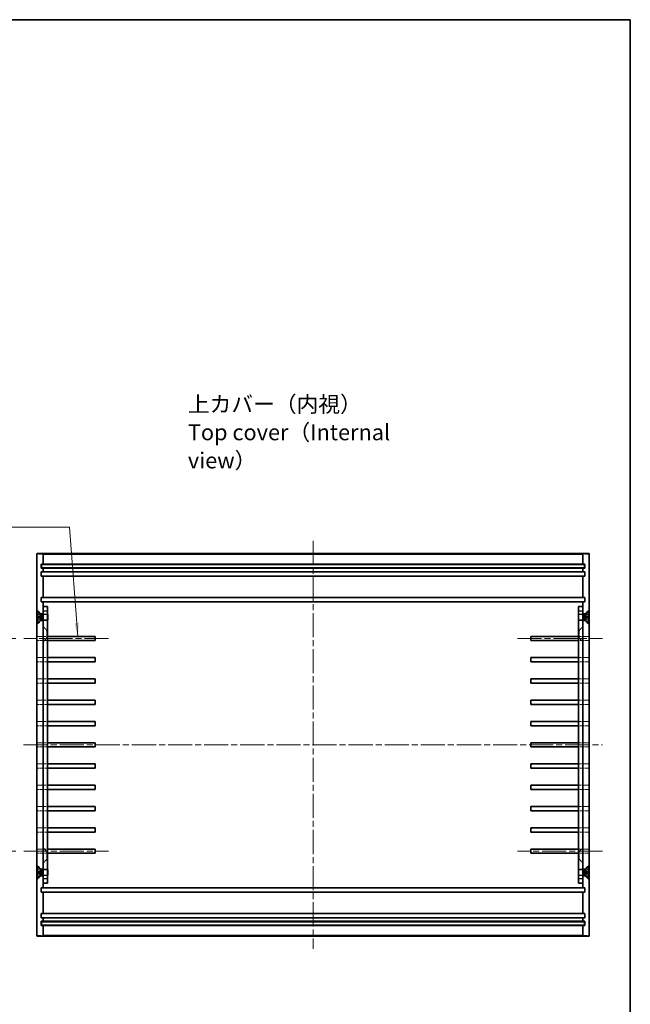
# Model space of a CAD drawing. Units: millimetres. Extents: x 29 to 3578, y 16 to 719.
# Drawn here: x 2499 to 2786, y 256 to 719 of the extents above; entities that cross this region are included whole.
import ezdxf

# ---------------------------------------------------------------- set-up
doc = ezdxf.new("R2010")
doc.units = ezdxf.units.MM
doc.header["$LTSCALE"] = 2
doc.linetypes.add('CHAIN', pattern=[0.3543, 0.2362, -0.0295, 0.0591, -0.0295])
doc.linetypes.add('DASHED', pattern=[0.2067, 0.1654, -0.0413])
for name, color, linetype, lineweight in [('Border (ISO)', 7, 'Continuous', 35), ('Dimension (ISO)', 7, 'Continuous', 18), ('Dimension (ISO) @ 1', 7, 'Continuous', 18), ('Hidden (ISO)', 7, 'DASHED', 18), ('Hidden Narrow (ISO)', 7, 'DASHED', 18), ('Symbol (ISO) @ 1', 7, 'Continuous', 18), ('Visible (ISO)', 7, 'Continuous', 35), ('Visible Narrow (ISO)', 7, 'Continuous', 25)]:
    doc.layers.add(name, color=color, linetype=linetype, lineweight=lineweight)
doc.layers.add('Centerline (ISO)', color=7, linetype='Continuous', lineweight=18, true_color=0x80ffff)
doc.styles.add('Note Text (TK)', font='txt')
doc.dimstyles.new('Default - Method 1b (TK)', dxfattribs={"dimscale": 2, "dimtxt": 2.5, "dimasz": 2.5, "dimexe": 1, "dimexo": 1.5, "dimgap": 1, "dimtad": 1, "dimtoh": 1, "dimrnd": 1e-08, "dimdsep": 46, "dimtxsty": 'Note Text (TK)', "dimcen": 0.09, "dimdle": 5, "dimclrd": 100, "dimclre": 100, "dimclrt": 7, "dimadec": 1, "dimazin": 1, "dimtfac": 1, "dimtmove": 0, "dimatfit": 3, "dimfxl": 0, "dimtolj": 1, "dimlwd": -1, "dimlwe": -1, "dimarcsym": 0})
doc.dimstyles.new('Default - Method 1b (TK)$7', dxfattribs={"dimscale": 2, "dimtxt": 2.5, "dimasz": 2.5, "dimexe": 1, "dimexo": 1.5, "dimgap": 1, "dimtad": 1, "dimtoh": 1, "dimrnd": 1e-08, "dimdsep": 46, "dimtxsty": 'Note Text (TK)', "dimcen": 0.09, "dimdle": 5, "dimclrd": 256, "dimclre": 100, "dimclrt": 7, "dimadec": 1, "dimazin": 1, "dimtfac": 1, "dimtmove": 0, "dimatfit": 3, "dimfxl": 0, "dimtolj": 1, "dimlwd": -1, "dimlwe": -1, "dimarcsym": 0})

# ---------------------------------------------------------------- blocks, each defined once
blk = doc.blocks.new('図面枠 tk図枠')
at = {"layer": 'Border (ISO)'}
for p, q in [((14.5, 289), (405.5, 289)), ((405.5, 289), (405.5, 8))]:
    blk.add_line(p, q, dxfattribs=at)
blk = doc.blocks.new('*D83')
at = {"layer": 'Defpoints', "color": 0, "transparency": 16777216}
for p in [(2500.44, 427.53), (2479.72, 327.53), (2500.44, 327.53)]:
    blk.add_point(p, dxfattribs=at)
at = {"layer": 'Dimension (ISO)', "color": 100, "transparency": 16777216}
for p, q in [((2496.69, 427.53), (2477.22, 427.53)), ((2479.72, 421.28), (2479.72, 333.78)), ((2496.69, 327.53), (2477.22, 327.53))]:
    blk.add_line(p, q, dxfattribs=at)
for points in [[(2478.68, 421.28), (2480.76, 421.28), (2479.72, 427.53)], [(2478.68, 333.78), (2480.76, 333.78), (2479.72, 327.53)]]:
    blk.add_solid(points, dxfattribs=at)
at = {"layer": 'Dimension (ISO)', "color": 7, "transparency": 16777216, "insert": (2474.09, 371.35), "char_height": 6.25, "attachment_point": 4, "rotation": 90, "style": 'Note Text (TK)'}
blk.add_mtext('\\A1;100', dxfattribs=at)

msp = doc.modelspace()

# ---------------------------------------------------------------- linework, layer by layer
at = {"layer": 'Centerline (ISO)', "linetype": 'CHAIN', "ltscale": 23.990969}
for p, q in [((2636.644, 473.478), (2636.644, 281.578)), ((2540.394, 427.528), (2500.439, 427.528)), ((2732.894, 427.528), (2772.848, 427.528)), ((2500.394, 377.528), (2772.894, 377.528)), ((2500.439, 327.528), (2540.394, 327.528)), ((2772.848, 327.528), (2732.894, 327.528))]:
    msp.add_line(p, q, dxfattribs=at)
at = {"layer": 'Hidden (ISO)', "ltscale": 1.885453}
for p, q in [((2508.394, 439.278), (2506.644, 441.028)), ((2764.894, 439.278), (2766.644, 441.028)), ((2508.394, 435.778), (2506.644, 434.028)), ((2764.894, 435.778), (2766.644, 434.028)), ((2511.394, 431.278), (2509.644, 433.028)), ((2761.894, 431.278), (2763.644, 433.028)), ((2511.394, 427.778), (2509.644, 426.028)), ((2761.894, 427.778), (2763.644, 426.028)), ((2511.394, 327.278), (2509.644, 329.028)), ((2761.894, 327.278), (2763.644, 329.028)), ((2508.394, 319.278), (2506.644, 321.028)), ((2511.394, 323.778), (2509.644, 322.028)), ((2761.894, 323.778), (2763.644, 322.028)), ((2764.894, 319.278), (2766.644, 321.028)), ((2508.394, 315.778), (2506.644, 314.028)), ((2764.894, 315.778), (2766.644, 314.028))]:
    msp.add_line(p, q, dxfattribs=at)
at = {"layer": 'Hidden (ISO)', "ltscale": 1.36866}
for p, q in [((2508.407, 438.349), (2506.8, 439.15)), ((2508.407, 436.708), (2506.8, 435.906)), ((2764.88, 438.349), (2766.488, 439.15)), ((2764.88, 436.708), (2766.488, 435.906)), ((2508.407, 318.349), (2506.8, 319.15)), ((2508.407, 316.708), (2506.8, 315.906)), ((2764.88, 318.349), (2766.488, 319.15)), ((2764.88, 316.708), (2766.488, 315.906))]:
    msp.add_line(p, q, dxfattribs=at)
at = {"layer": 'Hidden (ISO)', "ltscale": 1.368668}
for p, q in [((2508.407, 438.338), (2506.8, 439.131)), ((2506.8, 437.776), (2508.407, 437.658)), ((2508.407, 437.398), (2506.8, 437.28)), ((2506.8, 435.925), (2508.407, 436.718)), ((2766.488, 439.131), (2764.88, 438.338)), ((2764.88, 437.658), (2766.488, 437.776)), ((2766.488, 437.28), (2764.88, 437.398)), ((2764.88, 436.718), (2766.488, 435.925)), ((2508.407, 318.338), (2506.8, 319.131)), ((2506.8, 317.776), (2508.407, 317.658)), ((2508.407, 317.398), (2506.8, 317.28)), ((2506.8, 315.925), (2508.407, 316.718)), ((2766.488, 319.131), (2764.88, 318.338)), ((2764.88, 317.658), (2766.488, 317.776)), ((2766.488, 317.28), (2764.88, 317.398)), ((2764.88, 316.718), (2766.488, 315.925))]:
    msp.add_line(p, q, dxfattribs=at)
at = {"layer": 'Hidden (ISO)', "ltscale": 0.923505}
for p, q in [((2508.394, 438.875), (2508.394, 439.278)), ((2508.394, 435.778), (2508.394, 436.181)), ((2764.894, 438.875), (2764.894, 439.278)), ((2764.894, 435.778), (2764.894, 436.181)), ((2508.394, 319.278), (2508.394, 318.875)), ((2508.394, 316.181), (2508.394, 315.778)), ((2764.894, 319.278), (2764.894, 318.875)), ((2764.894, 316.181), (2764.894, 315.778))]:
    msp.add_line(p, q, dxfattribs=at)
at = {"layer": 'Hidden (ISO)', "ltscale": 0.952248}
for p, q in [((2509.644, 439.278), (2508.394, 439.278)), ((2509.644, 435.778), (2508.394, 435.778)), ((2764.894, 439.278), (2763.644, 439.278)), ((2764.894, 435.778), (2763.644, 435.778)), ((2508.394, 319.278), (2509.644, 319.278)), ((2508.394, 315.778), (2509.644, 315.778)), ((2763.644, 319.278), (2764.894, 319.278)), ((2763.644, 315.778), (2764.894, 315.778))]:
    msp.add_line(p, q, dxfattribs=at)
at = {"layer": 'Hidden (ISO)', "ltscale": 0.099343}
for p, q in [((2508.407, 438.338), (2508.407, 438.349)), ((2508.407, 436.708), (2508.407, 436.718)), ((2764.88, 438.349), (2764.88, 438.338)), ((2764.88, 436.718), (2764.88, 436.708)), ((2508.407, 318.338), (2508.407, 318.349)), ((2508.407, 316.708), (2508.407, 316.718)), ((2764.88, 318.349), (2764.88, 318.338)), ((2764.88, 316.718), (2764.88, 316.708))]:
    msp.add_line(p, q, dxfattribs=at)
at = {"layer": 'Hidden (ISO)', "ltscale": 0.707886}
for p, q in [((2508.844, 437.528), (2508.407, 438.349)), ((2508.844, 437.528), (2508.407, 436.708)), ((2764.444, 437.528), (2764.88, 438.349)), ((2764.444, 437.528), (2764.88, 436.708)), ((2508.844, 317.528), (2508.407, 318.349)), ((2508.844, 317.528), (2508.407, 316.708)), ((2764.444, 317.528), (2764.88, 318.349)), ((2764.444, 317.528), (2764.88, 316.708))]:
    msp.add_line(p, q, dxfattribs=at)
at = {"layer": 'Hidden (ISO)', "ltscale": 0.198786}
for p, q in [((2508.407, 437.398), (2508.407, 437.658)), ((2764.88, 437.658), (2764.88, 437.398)), ((2508.407, 317.398), (2508.407, 317.658)), ((2764.88, 317.658), (2764.88, 317.398))]:
    msp.add_line(p, q, dxfattribs=at)
at = {"layer": 'Hidden (ISO)', "ltscale": 1.483002}
for p, q in [((2509.644, 439.028), (2511.59, 439.028)), ((2509.644, 436.028), (2511.59, 436.028)), ((2763.644, 439.028), (2761.697, 439.028)), ((2763.644, 436.028), (2761.697, 436.028)), ((2509.644, 319.028), (2511.59, 319.028)), ((2509.644, 316.028), (2511.59, 316.028)), ((2763.644, 319.028), (2761.697, 319.028)), ((2763.644, 316.028), (2761.697, 316.028))]:
    msp.add_line(p, q, dxfattribs=at)
at = {"layer": 'Hidden (ISO)', "ltscale": 1.523657}
for p, q in [((2511.644, 438.758), (2509.644, 438.758)), ((2511.644, 436.299), (2509.644, 436.299)), ((2761.644, 438.758), (2763.644, 438.758)), ((2761.644, 436.299), (2763.644, 436.299)), ((2506.689, 428.528), (2506.689, 426.528)), ((2509.706, 426.528), (2509.706, 428.528)), ((2763.581, 428.528), (2763.581, 426.528)), ((2766.598, 426.528), (2766.598, 428.528)), ((2506.689, 418.528), (2506.689, 416.528)), ((2509.706, 416.528), (2509.706, 418.528)), ((2763.581, 418.528), (2763.581, 416.528)), ((2766.598, 416.528), (2766.598, 418.528)), ((2506.689, 408.528), (2506.689, 406.528)), ((2509.706, 406.528), (2509.706, 408.528)), ((2763.581, 408.528), (2763.581, 406.528)), ((2766.598, 406.528), (2766.598, 408.528)), ((2506.689, 398.528), (2506.689, 396.528)), ((2509.706, 396.528), (2509.706, 398.528)), ((2763.581, 398.528), (2763.581, 396.528)), ((2766.598, 396.528), (2766.598, 398.528)), ((2506.689, 388.528), (2506.689, 386.528)), ((2509.706, 386.528), (2509.706, 388.528)), ((2763.581, 388.528), (2763.581, 386.528)), ((2766.598, 386.528), (2766.598, 388.528)), ((2506.689, 378.528), (2506.689, 376.528)), ((2509.706, 376.528), (2509.706, 378.528)), ((2763.581, 378.528), (2763.581, 376.528)), ((2766.598, 376.528), (2766.598, 378.528)), ((2506.689, 368.528), (2506.689, 366.528)), ((2509.706, 366.528), (2509.706, 368.528)), ((2763.581, 368.528), (2763.581, 366.528)), ((2766.598, 366.528), (2766.598, 368.528)), ((2506.689, 358.528), (2506.689, 356.528)), ((2509.706, 356.528), (2509.706, 358.528)), ((2763.581, 358.528), (2763.581, 356.528)), ((2766.598, 356.528), (2766.598, 358.528)), ((2506.689, 348.528), (2506.689, 346.528)), ((2509.706, 346.528), (2509.706, 348.528)), ((2763.581, 348.528), (2763.581, 346.528)), ((2766.598, 346.528), (2766.598, 348.528)), ((2506.689, 338.528), (2506.689, 336.528)), ((2509.706, 336.528), (2509.706, 338.528)), ((2763.581, 338.528), (2763.581, 336.528)), ((2766.598, 336.528), (2766.598, 338.528)), ((2506.689, 328.528), (2506.689, 326.528)), ((2509.706, 326.528), (2509.706, 328.528)), ((2763.581, 328.528), (2763.581, 326.528)), ((2766.598, 326.528), (2766.598, 328.528)), ((2511.644, 318.758), (2509.644, 318.758)), ((2511.644, 316.299), (2509.644, 316.299)), ((2761.644, 318.758), (2763.644, 318.758)), ((2761.644, 316.299), (2763.644, 316.299))]:
    msp.add_line(p, q, dxfattribs=at)
at = {"layer": 'Hidden (ISO)', "ltscale": 3.590168}
for p, q in [((2511.59, 436.028), (2511.59, 439.028)), ((2761.697, 439.028), (2761.697, 436.028)), ((2511.59, 316.028), (2511.59, 319.028)), ((2761.697, 319.028), (2761.697, 316.028))]:
    msp.add_line(p, q, dxfattribs=at)
at = {"layer": 'Hidden (ISO)', "ltscale": 0.090809}
for p, q in [((2511.644, 438.921), (2511.59, 439.028)), ((2511.644, 436.135), (2511.59, 436.028)), ((2761.644, 438.921), (2761.697, 439.028)), ((2761.644, 436.135), (2761.697, 436.028)), ((2511.644, 318.921), (2511.59, 319.028)), ((2511.644, 316.135), (2511.59, 316.028)), ((2761.644, 318.921), (2761.697, 319.028)), ((2761.644, 316.135), (2761.697, 316.028))]:
    msp.add_line(p, q, dxfattribs=at)
at = {"layer": 'Hidden (ISO)', "ltscale": 4.188547}
for p, q in [((2511.394, 431.278), (2511.394, 427.778)), ((2761.894, 427.778), (2761.894, 431.278)), ((2511.394, 327.278), (2511.394, 323.778)), ((2761.894, 323.778), (2761.894, 327.278))]:
    msp.add_line(p, q, dxfattribs=at)
at = {"layer": 'Hidden (ISO)', "ltscale": 0.19037}
for p, q in [((2511.394, 431.278), (2511.644, 431.278)), ((2761.894, 431.278), (2761.644, 431.278)), ((2511.394, 427.778), (2511.644, 427.778)), ((2761.894, 427.778), (2761.644, 427.778)), ((2511.394, 327.278), (2511.644, 327.278)), ((2761.894, 327.278), (2761.644, 327.278)), ((2511.394, 323.778), (2511.644, 323.778)), ((2761.894, 323.778), (2761.644, 323.778))]:
    msp.add_line(p, q, dxfattribs=at)
at = {"layer": 'Hidden (ISO)', "ltscale": 2.298638}
for p, q in [((2506.689, 428.528), (2509.706, 428.528)), ((2509.706, 426.528), (2506.689, 426.528)), ((2766.598, 428.528), (2763.581, 428.528)), ((2763.581, 426.528), (2766.598, 426.528)), ((2506.689, 418.528), (2509.706, 418.528)), ((2766.598, 418.528), (2763.581, 418.528)), ((2509.706, 416.528), (2506.689, 416.528)), ((2763.581, 416.528), (2766.598, 416.528)), ((2506.689, 408.528), (2509.706, 408.528)), ((2766.598, 408.528), (2763.581, 408.528)), ((2509.706, 406.528), (2506.689, 406.528)), ((2763.581, 406.528), (2766.598, 406.528)), ((2506.689, 398.528), (2509.706, 398.528)), ((2766.598, 398.528), (2763.581, 398.528)), ((2509.706, 396.528), (2506.689, 396.528)), ((2763.581, 396.528), (2766.598, 396.528)), ((2506.689, 388.528), (2509.706, 388.528)), ((2509.706, 386.528), (2506.689, 386.528)), ((2766.598, 388.528), (2763.581, 388.528)), ((2763.581, 386.528), (2766.598, 386.528)), ((2506.689, 378.528), (2509.706, 378.528)), ((2509.706, 376.528), (2506.689, 376.528)), ((2766.598, 378.528), (2763.581, 378.528)), ((2763.581, 376.528), (2766.598, 376.528)), ((2506.689, 368.528), (2509.706, 368.528)), ((2509.706, 366.528), (2506.689, 366.528)), ((2766.598, 368.528), (2763.581, 368.528)), ((2763.581, 366.528), (2766.598, 366.528)), ((2506.689, 358.528), (2509.706, 358.528)), ((2509.706, 356.528), (2506.689, 356.528)), ((2766.598, 358.528), (2763.581, 358.528)), ((2763.581, 356.528), (2766.598, 356.528)), ((2506.689, 348.528), (2509.706, 348.528)), ((2766.598, 348.528), (2763.581, 348.528)), ((2509.706, 346.528), (2506.689, 346.528)), ((2763.581, 346.528), (2766.598, 346.528)), ((2506.689, 338.528), (2509.706, 338.528)), ((2766.598, 338.528), (2763.581, 338.528)), ((2509.706, 336.528), (2506.689, 336.528)), ((2763.581, 336.528), (2766.598, 336.528)), ((2506.689, 328.528), (2509.706, 328.528)), ((2509.706, 326.528), (2506.689, 326.528)), ((2766.598, 328.528), (2763.581, 328.528)), ((2763.581, 326.528), (2766.598, 326.528))]:
    msp.add_line(p, q, dxfattribs=at)
at = {"layer": 'Hidden (ISO)', "ltscale": 3.641109}
for p, q in [((2509.706, 428.528), (2511.644, 428.528)), ((2511.644, 426.528), (2509.706, 426.528)), ((2761.644, 428.528), (2763.581, 428.528)), ((2763.581, 426.528), (2761.644, 426.528)), ((2509.706, 418.528), (2511.644, 418.528)), ((2761.644, 418.528), (2763.581, 418.528)), ((2511.644, 416.528), (2509.706, 416.528)), ((2763.581, 416.528), (2761.644, 416.528)), ((2509.706, 408.528), (2511.644, 408.528)), ((2761.644, 408.528), (2763.581, 408.528)), ((2511.644, 406.528), (2509.706, 406.528)), ((2763.581, 406.528), (2761.644, 406.528)), ((2509.706, 398.528), (2511.644, 398.528)), ((2761.644, 398.528), (2763.581, 398.528)), ((2511.644, 396.528), (2509.706, 396.528)), ((2763.581, 396.528), (2761.644, 396.528)), ((2509.706, 388.528), (2511.644, 388.528)), ((2511.644, 386.528), (2509.706, 386.528)), ((2761.644, 388.528), (2763.581, 388.528)), ((2763.581, 386.528), (2761.644, 386.528)), ((2509.706, 378.528), (2511.644, 378.528)), ((2511.644, 376.528), (2509.706, 376.528)), ((2761.644, 378.528), (2763.581, 378.528)), ((2763.581, 376.528), (2761.644, 376.528)), ((2509.706, 368.528), (2511.644, 368.528)), ((2511.644, 366.528), (2509.706, 366.528)), ((2761.644, 368.528), (2763.581, 368.528)), ((2763.581, 366.528), (2761.644, 366.528)), ((2509.706, 358.528), (2511.644, 358.528)), ((2511.644, 356.528), (2509.706, 356.528)), ((2761.644, 358.528), (2763.581, 358.528)), ((2763.581, 356.528), (2761.644, 356.528)), ((2509.706, 348.528), (2511.644, 348.528)), ((2761.644, 348.528), (2763.581, 348.528)), ((2511.644, 346.528), (2509.706, 346.528)), ((2763.581, 346.528), (2761.644, 346.528)), ((2509.706, 338.528), (2511.644, 338.528)), ((2761.644, 338.528), (2763.581, 338.528)), ((2511.644, 336.528), (2509.706, 336.528)), ((2763.581, 336.528), (2761.644, 336.528)), ((2509.706, 328.528), (2511.644, 328.528)), ((2511.644, 326.528), (2509.706, 326.528)), ((2761.644, 328.528), (2763.581, 328.528)), ((2763.581, 326.528), (2761.644, 326.528))]:
    msp.add_line(p, q, dxfattribs=at)
at = {"layer": 'Hidden (ISO)', "ltscale": 0.085182}
for centre, start, end in [((2506.845, 439.241), 180, 243.5), ((2506.845, 435.816), 116.5, 180), ((2766.443, 439.241), 296.5, 0), ((2766.443, 435.816), 0, 63.5), ((2506.845, 319.241), 180, 243.5), ((2506.845, 315.816), 116.5, 180), ((2766.443, 319.241), 296.5, 0), ((2766.443, 315.816), 0, 63.5)]:
    msp.add_arc(centre, 0.101, start, end, dxfattribs=at)
at = {"layer": 'Hidden (ISO)', "ltscale": 0.085687}
for points, knots in [([(2506.744, 439.222), (2506.744, 439.209), (2506.747, 439.194), (2506.756, 439.171), (2506.765, 439.159), (2506.781, 439.143), (2506.79, 439.136), (2506.8, 439.131)], [0.015165368, 0.015165368, 0.015165368, 0.015165368, 0.018975309, 0.018975309, 0.022733454, 0.022733454, 0.025767724, 0.025767724, 0.025767724, 0.025767724]), ([(2506.8, 437.776), (2506.79, 437.777), (2506.781, 437.778), (2506.765, 437.779), (2506.756, 437.779), (2506.747, 437.779), (2506.744, 437.779), (2506.744, 437.779)], [0.034618354, 0.034618354, 0.034618354, 0.034618354, 0.037652624, 0.037652624, 0.04141077, 0.04141077, 0.045220711, 0.045220711, 0.045220711, 0.045220711]), ([(2506.744, 437.277), (2506.744, 437.277), (2506.747, 437.277), (2506.756, 437.277), (2506.765, 437.277), (2506.781, 437.278), (2506.79, 437.279), (2506.8, 437.28)], [0.015165368, 0.015165368, 0.015165368, 0.015165368, 0.018975309, 0.018975309, 0.022733454, 0.022733454, 0.025767724, 0.025767724, 0.025767724, 0.025767724]), ([(2506.8, 435.925), (2506.79, 435.92), (2506.781, 435.913), (2506.765, 435.897), (2506.756, 435.885), (2506.747, 435.862), (2506.744, 435.847), (2506.744, 435.834)], [0.034618354, 0.034618354, 0.034618354, 0.034618354, 0.037652624, 0.037652624, 0.04141077, 0.04141077, 0.045220711, 0.045220711, 0.045220711, 0.045220711]), ([(2766.488, 439.131), (2766.497, 439.136), (2766.507, 439.143), (2766.523, 439.159), (2766.531, 439.171), (2766.541, 439.194), (2766.544, 439.209), (2766.544, 439.222)], [0.034618354, 0.034618354, 0.034618354, 0.034618354, 0.037652624, 0.037652624, 0.04141077, 0.04141077, 0.045220711, 0.045220711, 0.045220711, 0.045220711]), ([(2766.544, 437.779), (2766.544, 437.779), (2766.541, 437.779), (2766.531, 437.779), (2766.523, 437.779), (2766.507, 437.778), (2766.497, 437.777), (2766.488, 437.776)], [0.015165368, 0.015165368, 0.015165368, 0.015165368, 0.018975309, 0.018975309, 0.022733454, 0.022733454, 0.025767724, 0.025767724, 0.025767724, 0.025767724]), ([(2766.488, 437.28), (2766.497, 437.279), (2766.507, 437.278), (2766.523, 437.277), (2766.531, 437.277), (2766.541, 437.277), (2766.544, 437.277), (2766.544, 437.277)], [0.034618354, 0.034618354, 0.034618354, 0.034618354, 0.037652624, 0.037652624, 0.04141077, 0.04141077, 0.045220711, 0.045220711, 0.045220711, 0.045220711]), ([(2766.544, 435.834), (2766.544, 435.847), (2766.541, 435.862), (2766.531, 435.885), (2766.523, 435.897), (2766.507, 435.913), (2766.497, 435.92), (2766.488, 435.925)], [0.015165368, 0.015165368, 0.015165368, 0.015165368, 0.018975309, 0.018975309, 0.022733454, 0.022733454, 0.025767724, 0.025767724, 0.025767724, 0.025767724]), ([(2506.744, 319.222), (2506.744, 319.209), (2506.747, 319.194), (2506.756, 319.171), (2506.765, 319.159), (2506.781, 319.143), (2506.79, 319.136), (2506.8, 319.131)], [0.015165368, 0.015165368, 0.015165368, 0.015165368, 0.018975309, 0.018975309, 0.022733454, 0.022733454, 0.025767724, 0.025767724, 0.025767724, 0.025767724]), ([(2506.8, 317.776), (2506.79, 317.777), (2506.781, 317.778), (2506.765, 317.779), (2506.756, 317.779), (2506.747, 317.779), (2506.744, 317.779), (2506.744, 317.779)], [0.034618354, 0.034618354, 0.034618354, 0.034618354, 0.037652624, 0.037652624, 0.04141077, 0.04141077, 0.045220711, 0.045220711, 0.045220711, 0.045220711]), ([(2506.744, 317.277), (2506.744, 317.277), (2506.747, 317.277), (2506.756, 317.277), (2506.765, 317.277), (2506.781, 317.278), (2506.79, 317.279), (2506.8, 317.28)], [0.015165368, 0.015165368, 0.015165368, 0.015165368, 0.018975309, 0.018975309, 0.022733454, 0.022733454, 0.025767724, 0.025767724, 0.025767724, 0.025767724]), ([(2506.8, 315.925), (2506.79, 315.92), (2506.781, 315.913), (2506.765, 315.897), (2506.756, 315.885), (2506.747, 315.862), (2506.744, 315.847), (2506.744, 315.834)], [0.034618354, 0.034618354, 0.034618354, 0.034618354, 0.037652624, 0.037652624, 0.04141077, 0.04141077, 0.045220711, 0.045220711, 0.045220711, 0.045220711]), ([(2766.488, 319.131), (2766.497, 319.136), (2766.507, 319.143), (2766.523, 319.159), (2766.531, 319.171), (2766.541, 319.194), (2766.544, 319.209), (2766.544, 319.222)], [0.034618354, 0.034618354, 0.034618354, 0.034618354, 0.037652624, 0.037652624, 0.04141077, 0.04141077, 0.045220711, 0.045220711, 0.045220711, 0.045220711]), ([(2766.544, 317.779), (2766.544, 317.779), (2766.541, 317.779), (2766.531, 317.779), (2766.523, 317.779), (2766.507, 317.778), (2766.497, 317.777), (2766.488, 317.776)], [0.015165368, 0.015165368, 0.015165368, 0.015165368, 0.018975309, 0.018975309, 0.022733454, 0.022733454, 0.025767724, 0.025767724, 0.025767724, 0.025767724]), ([(2766.488, 317.28), (2766.497, 317.279), (2766.507, 317.278), (2766.523, 317.277), (2766.531, 317.277), (2766.541, 317.277), (2766.544, 317.277), (2766.544, 317.277)], [0.034618354, 0.034618354, 0.034618354, 0.034618354, 0.037652624, 0.037652624, 0.04141077, 0.04141077, 0.045220711, 0.045220711, 0.045220711, 0.045220711]), ([(2766.544, 315.834), (2766.544, 315.847), (2766.541, 315.862), (2766.531, 315.885), (2766.523, 315.897), (2766.507, 315.913), (2766.497, 315.92), (2766.488, 315.925)], [0.015165368, 0.015165368, 0.015165368, 0.015165368, 0.018975309, 0.018975309, 0.022733454, 0.022733454, 0.025767724, 0.025767724, 0.025767724, 0.025767724])]:
    msp.add_open_spline(points, degree=3, knots=knots, dxfattribs=at)
at = {"layer": 'Hidden (ISO)', "ltscale": 0.268154}
for points, weights in [([(2508.571, 438.026), (2508.509, 438.146), (2508.407, 438.338)], [1.49274833506, 1.25721835477, 1]), ([(2508.407, 437.658), (2508.509, 437.655), (2508.571, 437.652)], [1, 1.25721835477, 1.49274833506]), ([(2508.571, 437.404), (2508.509, 437.402), (2508.407, 437.398)], [1.49274833506, 1.25721835477, 1]), ([(2508.407, 436.718), (2508.509, 436.91), (2508.571, 437.03)], [1, 1.25721835477, 1.49274833506]), ([(2764.88, 438.338), (2764.779, 438.146), (2764.717, 438.026)], [1, 1.25721835477, 1.49274833506]), ([(2764.717, 437.652), (2764.779, 437.655), (2764.88, 437.658)], [1.49274833506, 1.25721835477, 1]), ([(2764.88, 437.398), (2764.779, 437.402), (2764.717, 437.404)], [1, 1.25721835477, 1.49274833506]), ([(2764.717, 437.03), (2764.779, 436.91), (2764.88, 436.718)], [1.49274833506, 1.25721835477, 1]), ([(2508.571, 318.026), (2508.509, 318.146), (2508.407, 318.338)], [1.49274833506, 1.25721835477, 1]), ([(2508.407, 317.658), (2508.509, 317.655), (2508.571, 317.652)], [1, 1.25721835477, 1.49274833506]), ([(2508.571, 317.404), (2508.509, 317.402), (2508.407, 317.398)], [1.49274833506, 1.25721835477, 1]), ([(2508.407, 316.718), (2508.509, 316.91), (2508.571, 317.03)], [1, 1.25721835477, 1.49274833506]), ([(2764.88, 318.338), (2764.779, 318.146), (2764.717, 318.026)], [1, 1.25721835477, 1.49274833506]), ([(2764.717, 317.652), (2764.779, 317.655), (2764.88, 317.658)], [1.49274833506, 1.25721835477, 1]), ([(2764.88, 317.398), (2764.779, 317.402), (2764.717, 317.404)], [1, 1.25721835477, 1.49274833506]), ([(2764.717, 317.03), (2764.779, 316.91), (2764.88, 316.718)], [1.49274833506, 1.25721835477, 1])]:
    msp.add_rational_spline(points, weights, degree=2, dxfattribs=at)
at = {"layer": 'Hidden (ISO)', "ltscale": 0.479672}
for points in [[(2508.571, 437.652), (2508.591, 437.652), (2508.611, 437.658), (2508.639, 437.677), (2508.65, 437.688), (2508.666, 437.719), (2508.67, 437.738), (2508.67, 437.779), (2508.666, 437.804), (2508.65, 437.856), (2508.639, 437.884), (2508.611, 437.946), (2508.591, 437.986), (2508.571, 438.026)], [(2508.571, 437.03), (2508.591, 437.07), (2508.611, 437.11), (2508.639, 437.172), (2508.65, 437.2), (2508.666, 437.252), (2508.67, 437.277), (2508.67, 437.318), (2508.666, 437.337), (2508.65, 437.368), (2508.639, 437.379), (2508.611, 437.398), (2508.591, 437.404), (2508.571, 437.404)], [(2764.717, 438.026), (2764.696, 437.986), (2764.676, 437.946), (2764.648, 437.884), (2764.637, 437.856), (2764.622, 437.804), (2764.617, 437.779), (2764.617, 437.738), (2764.622, 437.719), (2764.637, 437.688), (2764.648, 437.677), (2764.676, 437.658), (2764.696, 437.652), (2764.717, 437.652)], [(2764.717, 437.404), (2764.696, 437.404), (2764.676, 437.398), (2764.648, 437.379), (2764.637, 437.368), (2764.622, 437.337), (2764.617, 437.318), (2764.617, 437.277), (2764.622, 437.252), (2764.637, 437.2), (2764.648, 437.172), (2764.676, 437.11), (2764.696, 437.07), (2764.717, 437.03)], [(2508.571, 317.652), (2508.591, 317.652), (2508.611, 317.658), (2508.639, 317.677), (2508.65, 317.688), (2508.666, 317.719), (2508.67, 317.738), (2508.67, 317.779), (2508.666, 317.804), (2508.65, 317.856), (2508.639, 317.884), (2508.611, 317.946), (2508.591, 317.986), (2508.571, 318.026)], [(2508.571, 317.03), (2508.591, 317.07), (2508.611, 317.11), (2508.639, 317.172), (2508.65, 317.2), (2508.666, 317.252), (2508.67, 317.277), (2508.67, 317.318), (2508.666, 317.337), (2508.65, 317.368), (2508.639, 317.379), (2508.611, 317.398), (2508.591, 317.404), (2508.571, 317.404)], [(2764.717, 318.026), (2764.696, 317.986), (2764.676, 317.946), (2764.648, 317.884), (2764.637, 317.856), (2764.622, 317.804), (2764.617, 317.779), (2764.617, 317.738), (2764.622, 317.719), (2764.637, 317.688), (2764.648, 317.677), (2764.676, 317.658), (2764.696, 317.652), (2764.717, 317.652)], [(2764.717, 317.404), (2764.696, 317.404), (2764.676, 317.398), (2764.648, 317.379), (2764.637, 317.368), (2764.622, 317.337), (2764.617, 317.318), (2764.617, 317.277), (2764.622, 317.252), (2764.637, 317.2), (2764.648, 317.172), (2764.676, 317.11), (2764.696, 317.07), (2764.717, 317.03)]]:
    msp.add_open_spline(points, degree=3, knots=[0.171436372, 0.171436372, 0.171436372, 0.171436372, 0.183837157, 0.183837157, 0.192559021, 0.192559021, 0.201280884, 0.201280884, 0.210002748, 0.210002748, 0.218724612, 0.218724612, 0.231125397, 0.231125397, 0.231125397, 0.231125397], dxfattribs=at)
at = {"layer": 'Hidden Narrow (ISO)', "ltscale": 6.339508}
for p, q in [((2509.644, 467.228), (2506.644, 467.228)), ((2766.644, 467.228), (2763.644, 467.228)), ((2506.644, 287.828), (2509.644, 287.828)), ((2763.644, 287.828), (2766.644, 287.828))]:
    msp.add_line(p, q, dxfattribs=at)
at = {"layer": 'Hidden Narrow (ISO)', "ltscale": 1.397135}
for p, q in [((2506.744, 438.031), (2508.571, 438.026)), ((2506.744, 437.812), (2508.571, 437.652)), ((2506.744, 437.244), (2508.571, 437.404)), ((2506.744, 437.025), (2508.571, 437.03)), ((2766.544, 438.031), (2764.717, 438.026)), ((2766.544, 437.812), (2764.717, 437.652)), ((2766.544, 437.244), (2764.717, 437.404)), ((2766.544, 437.025), (2764.717, 437.03)), ((2506.744, 318.031), (2508.571, 318.026)), ((2506.744, 317.812), (2508.571, 317.652)), ((2506.744, 317.244), (2508.571, 317.404)), ((2506.744, 317.025), (2508.571, 317.03)), ((2766.544, 318.031), (2764.717, 318.026)), ((2766.544, 317.812), (2764.717, 317.652)), ((2766.544, 317.244), (2764.717, 317.404)), ((2766.544, 317.025), (2764.717, 317.03))]:
    msp.add_line(p, q, dxfattribs=at)
at = {"layer": 'Hidden Narrow (ISO)', "ltscale": 0.189883}
for p, q in [((2506.8, 439.131), (2506.8, 439.15)), ((2506.8, 435.906), (2506.8, 435.925)), ((2766.488, 439.15), (2766.488, 439.131)), ((2766.488, 435.925), (2766.488, 435.906)), ((2506.8, 319.131), (2506.8, 319.15)), ((2506.8, 315.906), (2506.8, 315.925)), ((2766.488, 319.15), (2766.488, 319.131)), ((2766.488, 315.925), (2766.488, 315.906))]:
    msp.add_line(p, q, dxfattribs=at)
at = {"layer": 'Hidden Narrow (ISO)', "ltscale": 0.379867}
for p, q in [((2506.8, 437.28), (2506.8, 437.776)), ((2766.488, 437.776), (2766.488, 437.28)), ((2506.8, 317.28), (2506.8, 317.776)), ((2766.488, 317.776), (2766.488, 317.28))]:
    msp.add_line(p, q, dxfattribs=at)
at = {"layer": 'Visible (ISO)'}
for p, q in [((2506.644, 467.228), (2506.644, 287.828)), ((2509.344, 467.528), (2506.944, 467.528)), ((2517.644, 467.528), (2509.344, 467.528)), ((2509.644, 467.228), (2509.644, 462.528)), ((2755.644, 467.528), (2517.644, 467.528)), ((2763.944, 467.528), (2755.644, 467.528)), ((2763.644, 462.528), (2763.644, 467.228)), ((2763.944, 467.528), (2766.344, 467.528)), ((2766.644, 287.828), (2766.644, 467.228)), ((2508.644, 460.528), (2508.644, 462.528)), ((2508.644, 462.528), (2509.644, 462.528)), ((2509.644, 460.528), (2508.644, 460.528)), ((2508.644, 456.828), (2508.644, 458.828)), ((2508.644, 458.828), (2509.644, 458.828)), ((2508.894, 462.278), (2517.894, 462.278)), ((2508.894, 462.278), (2508.894, 460.778)), ((2517.894, 460.778), (2508.894, 460.778)), ((2509.644, 462.528), (2517.644, 462.528)), ((2509.644, 460.528), (2509.644, 458.828)), ((2517.644, 460.528), (2509.644, 460.528)), ((2509.644, 458.828), (2517.644, 458.828)), ((2517.644, 462.528), (2755.644, 462.528)), ((2755.644, 460.528), (2517.644, 460.528)), ((2517.644, 458.828), (2755.644, 458.828)), ((2517.894, 462.278), (2755.394, 462.278)), ((2755.394, 460.778), (2517.894, 460.778)), ((2755.394, 462.278), (2764.394, 462.278)), ((2764.394, 460.778), (2755.394, 460.778)), ((2755.644, 462.528), (2763.644, 462.528)), ((2763.644, 460.528), (2755.644, 460.528)), ((2755.644, 458.828), (2763.644, 458.828)), ((2763.644, 462.528), (2764.644, 462.528)), ((2763.644, 458.828), (2763.644, 460.528)), ((2764.644, 460.528), (2763.644, 460.528)), ((2763.644, 458.828), (2764.644, 458.828)), ((2764.394, 460.778), (2764.394, 462.278)), ((2764.644, 462.528), (2764.644, 460.528)), ((2764.644, 458.828), (2764.644, 456.828)), ((2509.644, 456.828), (2508.644, 456.828)), ((2509.644, 456.828), (2509.644, 446.828)), ((2517.644, 456.828), (2509.644, 456.828)), ((2755.644, 456.828), (2517.644, 456.828)), ((2763.644, 456.828), (2755.644, 456.828)), ((2763.644, 446.828), (2763.644, 456.828)), ((2764.644, 456.828), (2763.644, 456.828)), ((2508.644, 446.828), (2509.644, 446.828)), ((2508.644, 444.828), (2508.644, 446.828)), ((2509.644, 444.828), (2508.644, 444.828)), ((2509.644, 446.828), (2517.644, 446.828)), ((2509.644, 444.828), (2509.644, 442.528)), ((2517.644, 444.828), (2509.644, 444.828)), ((2517.644, 446.828), (2755.644, 446.828)), ((2755.644, 444.828), (2517.644, 444.828)), ((2755.644, 446.828), (2763.644, 446.828)), ((2763.644, 444.828), (2755.644, 444.828)), ((2763.644, 446.828), (2764.644, 446.828)), ((2763.644, 442.528), (2763.644, 444.828)), ((2764.644, 444.828), (2763.644, 444.828)), ((2764.644, 446.828), (2764.644, 444.828)), ((2506.744, 434.778), (2506.744, 440.278)), ((2506.744, 440.278), (2506.99, 440.278)), ((2506.99, 434.778), (2506.99, 440.278)), ((2508.394, 438.875), (2506.99, 440.278)), ((2509.644, 440.528), (2509.644, 442.528)), ((2511.644, 442.528), (2509.644, 442.528)), ((2509.644, 314.528), (2509.644, 440.528)), ((2511.644, 442.528), (2511.644, 440.528)), ((2511.644, 440.528), (2511.644, 314.528)), ((2761.644, 440.528), (2761.644, 442.528)), ((2763.644, 442.528), (2761.644, 442.528)), ((2761.644, 314.528), (2761.644, 440.528)), ((2763.644, 442.528), (2763.644, 440.528)), ((2763.644, 440.528), (2763.644, 314.528)), ((2764.894, 438.875), (2766.297, 440.278)), ((2766.297, 440.278), (2766.297, 434.778)), ((2766.544, 440.278), (2766.297, 440.278)), ((2766.544, 440.278), (2766.544, 434.778)), ((2508.394, 436.181), (2506.99, 434.778)), ((2508.394, 436.181), (2508.394, 438.875)), ((2508.394, 438.875), (2509.087, 438.875)), ((2508.394, 436.181), (2509.087, 436.181)), ((2509.087, 438.875), (2509.394, 439.028)), ((2509.087, 436.181), (2509.087, 438.875)), ((2509.087, 436.181), (2509.394, 436.028)), ((2509.394, 436.028), (2509.394, 439.028)), ((2509.394, 439.028), (2509.644, 439.028)), ((2509.394, 436.028), (2509.644, 436.028)), ((2511.744, 438.721), (2511.644, 438.921)), ((2511.744, 436.335), (2511.644, 436.135)), ((2511.744, 438.721), (2511.744, 436.335)), ((2761.544, 438.721), (2761.644, 438.921)), ((2761.544, 436.335), (2761.544, 438.721)), ((2761.544, 436.335), (2761.644, 436.135)), ((2763.894, 439.028), (2763.644, 439.028)), ((2763.894, 436.028), (2763.644, 436.028)), ((2763.894, 439.028), (2763.894, 436.028)), ((2764.2, 438.875), (2763.894, 439.028)), ((2764.2, 436.181), (2763.894, 436.028)), ((2764.2, 438.875), (2764.2, 436.181)), ((2764.894, 438.875), (2764.2, 438.875)), ((2764.894, 436.181), (2764.2, 436.181)), ((2764.894, 438.875), (2764.894, 436.181)), ((2764.894, 436.181), (2766.297, 434.778)), ((2506.744, 434.778), (2506.99, 434.778)), ((2766.544, 434.778), (2766.297, 434.778)), ((2511.644, 428.528), (2517.644, 428.528)), ((2517.644, 426.528), (2511.644, 426.528)), ((2517.644, 428.528), (2534.144, 428.528)), ((2534.144, 426.528), (2517.644, 426.528)), ((2534.144, 428.528), (2534.144, 426.528)), ((2739.144, 426.528), (2739.144, 428.528)), ((2739.144, 428.528), (2755.644, 428.528)), ((2755.644, 426.528), (2739.144, 426.528)), ((2755.644, 428.528), (2761.644, 428.528)), ((2761.644, 426.528), (2755.644, 426.528)), ((2511.644, 418.528), (2517.644, 418.528)), ((2517.644, 418.528), (2534.144, 418.528)), ((2534.144, 418.528), (2534.144, 416.528)), ((2739.144, 416.528), (2739.144, 418.528)), ((2739.144, 418.528), (2755.644, 418.528)), ((2755.644, 418.528), (2761.644, 418.528)), ((2517.644, 416.528), (2511.644, 416.528)), ((2534.144, 416.528), (2517.644, 416.528)), ((2755.644, 416.528), (2739.144, 416.528)), ((2761.644, 416.528), (2755.644, 416.528)), ((2511.644, 408.528), (2517.644, 408.528)), ((2517.644, 408.528), (2534.144, 408.528)), ((2534.144, 408.528), (2534.144, 406.528)), ((2739.144, 406.528), (2739.144, 408.528)), ((2739.144, 408.528), (2755.644, 408.528)), ((2755.644, 408.528), (2761.644, 408.528)), ((2517.644, 406.528), (2511.644, 406.528)), ((2534.144, 406.528), (2517.644, 406.528)), ((2755.644, 406.528), (2739.144, 406.528)), ((2761.644, 406.528), (2755.644, 406.528)), ((2511.644, 398.528), (2517.644, 398.528)), ((2517.644, 398.528), (2534.144, 398.528)), ((2534.144, 398.528), (2534.144, 396.528)), ((2739.144, 396.528), (2739.144, 398.528)), ((2739.144, 398.528), (2755.644, 398.528)), ((2755.644, 398.528), (2761.644, 398.528)), ((2517.644, 396.528), (2511.644, 396.528)), ((2534.144, 396.528), (2517.644, 396.528)), ((2755.644, 396.528), (2739.144, 396.528)), ((2761.644, 396.528), (2755.644, 396.528)), ((2511.644, 388.528), (2517.644, 388.528)), ((2517.644, 386.528), (2511.644, 386.528)), ((2517.644, 388.528), (2534.144, 388.528)), ((2534.144, 386.528), (2517.644, 386.528)), ((2534.144, 388.528), (2534.144, 386.528)), ((2739.144, 386.528), (2739.144, 388.528)), ((2739.144, 388.528), (2755.644, 388.528)), ((2755.644, 386.528), (2739.144, 386.528)), ((2755.644, 388.528), (2761.644, 388.528)), ((2761.644, 386.528), (2755.644, 386.528)), ((2511.644, 378.528), (2517.644, 378.528)), ((2517.644, 376.528), (2511.644, 376.528)), ((2517.644, 378.528), (2534.144, 378.528)), ((2534.144, 376.528), (2517.644, 376.528)), ((2534.144, 378.528), (2534.144, 376.528)), ((2739.144, 376.528), (2739.144, 378.528)), ((2739.144, 378.528), (2755.644, 378.528)), ((2755.644, 376.528), (2739.144, 376.528)), ((2755.644, 378.528), (2761.644, 378.528)), ((2761.644, 376.528), (2755.644, 376.528)), ((2511.644, 368.528), (2517.644, 368.528)), ((2517.644, 366.528), (2511.644, 366.528)), ((2517.644, 368.528), (2534.144, 368.528)), ((2534.144, 366.528), (2517.644, 366.528)), ((2534.144, 368.528), (2534.144, 366.528)), ((2739.144, 366.528), (2739.144, 368.528)), ((2739.144, 368.528), (2755.644, 368.528)), ((2755.644, 366.528), (2739.144, 366.528)), ((2755.644, 368.528), (2761.644, 368.528)), ((2761.644, 366.528), (2755.644, 366.528)), ((2511.644, 358.528), (2517.644, 358.528)), ((2517.644, 356.528), (2511.644, 356.528)), ((2517.644, 358.528), (2534.144, 358.528)), ((2534.144, 356.528), (2517.644, 356.528)), ((2534.144, 358.528), (2534.144, 356.528)), ((2739.144, 356.528), (2739.144, 358.528)), ((2739.144, 358.528), (2755.644, 358.528)), ((2755.644, 356.528), (2739.144, 356.528)), ((2755.644, 358.528), (2761.644, 358.528)), ((2761.644, 356.528), (2755.644, 356.528)), ((2511.644, 348.528), (2517.644, 348.528)), ((2517.644, 348.528), (2534.144, 348.528)), ((2534.144, 348.528), (2534.144, 346.528)), ((2739.144, 346.528), (2739.144, 348.528)), ((2739.144, 348.528), (2755.644, 348.528)), ((2755.644, 348.528), (2761.644, 348.528)), ((2517.644, 346.528), (2511.644, 346.528)), ((2534.144, 346.528), (2517.644, 346.528)), ((2755.644, 346.528), (2739.144, 346.528)), ((2761.644, 346.528), (2755.644, 346.528)), ((2511.644, 338.528), (2517.644, 338.528)), ((2517.644, 338.528), (2534.144, 338.528)), ((2534.144, 338.528), (2534.144, 336.528)), ((2739.144, 336.528), (2739.144, 338.528)), ((2739.144, 338.528), (2755.644, 338.528)), ((2755.644, 338.528), (2761.644, 338.528)), ((2517.644, 336.528), (2511.644, 336.528)), ((2534.144, 336.528), (2517.644, 336.528)), ((2755.644, 336.528), (2739.144, 336.528)), ((2761.644, 336.528), (2755.644, 336.528)), ((2511.644, 328.528), (2517.644, 328.528)), ((2517.644, 326.528), (2511.644, 326.528)), ((2517.644, 328.528), (2534.144, 328.528)), ((2534.144, 326.528), (2517.644, 326.528)), ((2534.144, 328.528), (2534.144, 326.528)), ((2739.144, 326.528), (2739.144, 328.528)), ((2739.144, 328.528), (2755.644, 328.528)), ((2755.644, 326.528), (2739.144, 326.528)), ((2755.644, 328.528), (2761.644, 328.528)), ((2761.644, 326.528), (2755.644, 326.528)), ((2506.744, 314.778), (2506.744, 320.278)), ((2506.744, 320.278), (2506.99, 320.278)), ((2506.99, 314.778), (2506.99, 320.278)), ((2508.394, 318.875), (2506.99, 320.278)), ((2764.894, 318.875), (2766.297, 320.278)), ((2766.297, 320.278), (2766.297, 314.778)), ((2766.544, 320.278), (2766.297, 320.278)), ((2766.544, 320.278), (2766.544, 314.778)), ((2508.394, 316.181), (2506.99, 314.778)), ((2508.394, 316.181), (2508.394, 318.875)), ((2508.394, 318.875), (2509.087, 318.875)), ((2508.394, 316.181), (2509.087, 316.181)), ((2509.087, 318.875), (2509.394, 319.028)), ((2509.087, 316.181), (2509.087, 318.875)), ((2509.087, 316.181), (2509.394, 316.028)), ((2509.394, 316.028), (2509.394, 319.028)), ((2509.394, 319.028), (2509.644, 319.028)), ((2509.394, 316.028), (2509.644, 316.028)), ((2511.744, 318.721), (2511.644, 318.921)), ((2511.744, 316.335), (2511.644, 316.135)), ((2511.744, 318.721), (2511.744, 316.335)), ((2761.544, 318.721), (2761.644, 318.921)), ((2761.544, 316.335), (2761.544, 318.721)), ((2761.544, 316.335), (2761.644, 316.135)), ((2763.894, 319.028), (2763.644, 319.028)), ((2763.894, 316.028), (2763.644, 316.028)), ((2763.894, 319.028), (2763.894, 316.028)), ((2764.2, 318.875), (2763.894, 319.028)), ((2764.2, 316.181), (2763.894, 316.028)), ((2764.2, 318.875), (2764.2, 316.181)), ((2764.894, 318.875), (2764.2, 318.875)), ((2764.894, 316.181), (2764.2, 316.181)), ((2764.894, 318.875), (2764.894, 316.181)), ((2764.894, 316.181), (2766.297, 314.778)), ((2506.744, 314.778), (2506.99, 314.778)), ((2508.644, 308.228), (2508.644, 310.228)), ((2508.644, 310.228), (2509.644, 310.228)), ((2509.644, 312.528), (2509.644, 314.528)), ((2509.644, 312.528), (2509.644, 310.228)), ((2509.644, 312.528), (2511.644, 312.528)), ((2509.644, 310.228), (2517.644, 310.228)), ((2511.644, 314.528), (2511.644, 312.528)), ((2517.644, 310.228), (2755.644, 310.228)), ((2755.644, 310.228), (2763.644, 310.228)), ((2761.644, 312.528), (2761.644, 314.528)), ((2761.644, 312.528), (2763.644, 312.528)), ((2763.644, 314.528), (2763.644, 312.528)), ((2763.644, 310.228), (2763.644, 312.528)), ((2763.644, 310.228), (2764.644, 310.228)), ((2764.644, 310.228), (2764.644, 308.228)), ((2766.544, 314.778), (2766.297, 314.778)), ((2509.644, 308.228), (2508.644, 308.228)), ((2509.644, 308.228), (2509.644, 298.228)), ((2517.644, 308.228), (2509.644, 308.228)), ((2755.644, 308.228), (2517.644, 308.228)), ((2763.644, 308.228), (2755.644, 308.228)), ((2763.644, 298.228), (2763.644, 308.228)), ((2764.644, 308.228), (2763.644, 308.228)), ((2508.644, 296.228), (2508.644, 298.228)), ((2508.644, 298.228), (2509.644, 298.228)), ((2509.644, 298.228), (2517.644, 298.228)), ((2517.644, 298.228), (2755.644, 298.228)), ((2755.644, 298.228), (2763.644, 298.228)), ((2763.644, 298.228), (2764.644, 298.228)), ((2764.644, 298.228), (2764.644, 296.228)), ((2509.644, 296.228), (2508.644, 296.228)), ((2508.644, 292.528), (2508.644, 294.528)), ((2508.644, 294.528), (2509.644, 294.528)), ((2509.644, 292.528), (2508.644, 292.528)), ((2508.894, 294.278), (2517.894, 294.278)), ((2508.894, 294.278), (2508.894, 292.778)), ((2517.894, 292.778), (2508.894, 292.778)), ((2509.644, 296.228), (2509.644, 294.528)), ((2517.644, 296.228), (2509.644, 296.228)), ((2509.644, 294.528), (2517.644, 294.528)), ((2509.644, 292.528), (2509.644, 287.828)), ((2517.644, 292.528), (2509.644, 292.528)), ((2755.644, 296.228), (2517.644, 296.228)), ((2517.644, 294.528), (2755.644, 294.528)), ((2755.644, 292.528), (2517.644, 292.528)), ((2517.894, 294.278), (2755.394, 294.278)), ((2755.394, 292.778), (2517.894, 292.778)), ((2755.394, 294.278), (2764.394, 294.278)), ((2764.394, 292.778), (2755.394, 292.778)), ((2763.644, 296.228), (2755.644, 296.228)), ((2755.644, 294.528), (2763.644, 294.528)), ((2763.644, 292.528), (2755.644, 292.528)), ((2763.644, 294.528), (2763.644, 296.228)), ((2764.644, 296.228), (2763.644, 296.228)), ((2763.644, 294.528), (2764.644, 294.528)), ((2763.644, 287.828), (2763.644, 292.528)), ((2764.644, 292.528), (2763.644, 292.528)), ((2764.394, 292.778), (2764.394, 294.278)), ((2764.644, 294.528), (2764.644, 292.528)), ((2509.344, 287.528), (2506.944, 287.528)), ((2509.344, 287.528), (2517.644, 287.528)), ((2517.644, 287.528), (2755.644, 287.528)), ((2755.644, 287.528), (2763.944, 287.528)), ((2763.944, 287.528), (2766.344, 287.528))]:
    msp.add_line(p, q, dxfattribs=at)
for centre, start, end in [((2506.944, 467.228), 90, 180), ((2509.344, 467.228), 0, 90), ((2763.944, 467.228), 90, 180), ((2766.344, 467.228), 0, 90), ((2506.944, 287.828), 180, 270), ((2509.344, 287.828), 270, 0), ((2763.944, 287.828), 180, 270), ((2766.344, 287.828), 270, 0)]:
    msp.add_arc(centre, 0.3, start, end, dxfattribs=at)
at = {"layer": 'Visible Narrow (ISO)'}
for p, q in [((2509.644, 467.228), (2517.644, 467.228)), ((2517.644, 467.228), (2755.644, 467.228)), ((2755.644, 467.228), (2763.644, 467.228)), ((2509.644, 440.528), (2511.644, 440.528)), ((2761.644, 440.528), (2763.644, 440.528)), ((2511.644, 314.528), (2509.644, 314.528)), ((2763.644, 314.528), (2761.644, 314.528)), ((2517.644, 287.828), (2509.644, 287.828)), ((2755.644, 287.828), (2517.644, 287.828)), ((2763.644, 287.828), (2755.644, 287.828))]:
    msp.add_line(p, q, dxfattribs=at)

# ---------------------------------------------------------------- block references
at = {"xscale": 2.5, "yscale": 2.5, "zscale": 2.5}
msp.add_blockref('図面枠 tk図枠', (1772.25, -4), dxfattribs=at)

# ---------------------------------------------------------------- texts
at = {"layer": 'Symbol (ISO) @ 1', "color": 7, "insert": (2577.73, 524.487), "char_height": 7.5, "width": 117.9386, "attachment_point": 4, "line_spacing_factor": 1.058182, "style": 'Note Text (TK)'}
msp.add_mtext('{\\fＭＳ Ｐゴシック|b0|i0;\\H7.5000;上カバー（内視）\\PTop cover（Internal view）}', dxfattribs=at)

# ---------------------------------------------------------------- dimensions: what is measured, and where the dimension line sits
at = {"layer": 'Dimension (ISO) @ 1', "color": 100, "true_color": 0x00ff3f}
dim = msp.add_linear_dim(base=(2479.719, 327.528), p1=(2500.439, 427.528), p2=(2500.439, 327.528), angle=90, dimstyle='Default - Method 1b (TK)', override={"dimscale": 1, "dimtxt": 6.25, "dimasz": 6.25, "dimexe": 2.5, "dimexo": 3.75, "dimgap": 2.5, "dimtoh": 0, "dimdec": 2, "dimcen": 0.225, "dimtp": 0, "dimtm": 0, "dimtdec": 2, "dimtix": 0, "dimtofl": 0, "dimtmove": 0, "dimatfit": 1}, dxfattribs=at)
dim.commit()
dim.dimension.update_dxf_attribs({"geometry": '*D83', "text_midpoint": (2479.719, 377.528), "dimtype": 160})

# ---------------------------------------------------------------- leaders
at = {"layer": 'Symbol (ISO) @ 1', "color": 100, "true_color": 0x00ff40, "annotation_type": 0, "has_hookline": 1, "hookline_direction": 1, "text_width": 104.013}
msp.add_leader([(2525.894, 428.528), (2522.015, 479.921), (2515.765, 479.921)], dimstyle='Default - Method 1b (TK)$7', override={"dimscale": 1, "dimtxt": 6.25, "dimasz": 6.25, "dimgap": 0, "dimtad": 1}, dxfattribs=at)

doc.saveas('drawing.dxf')
